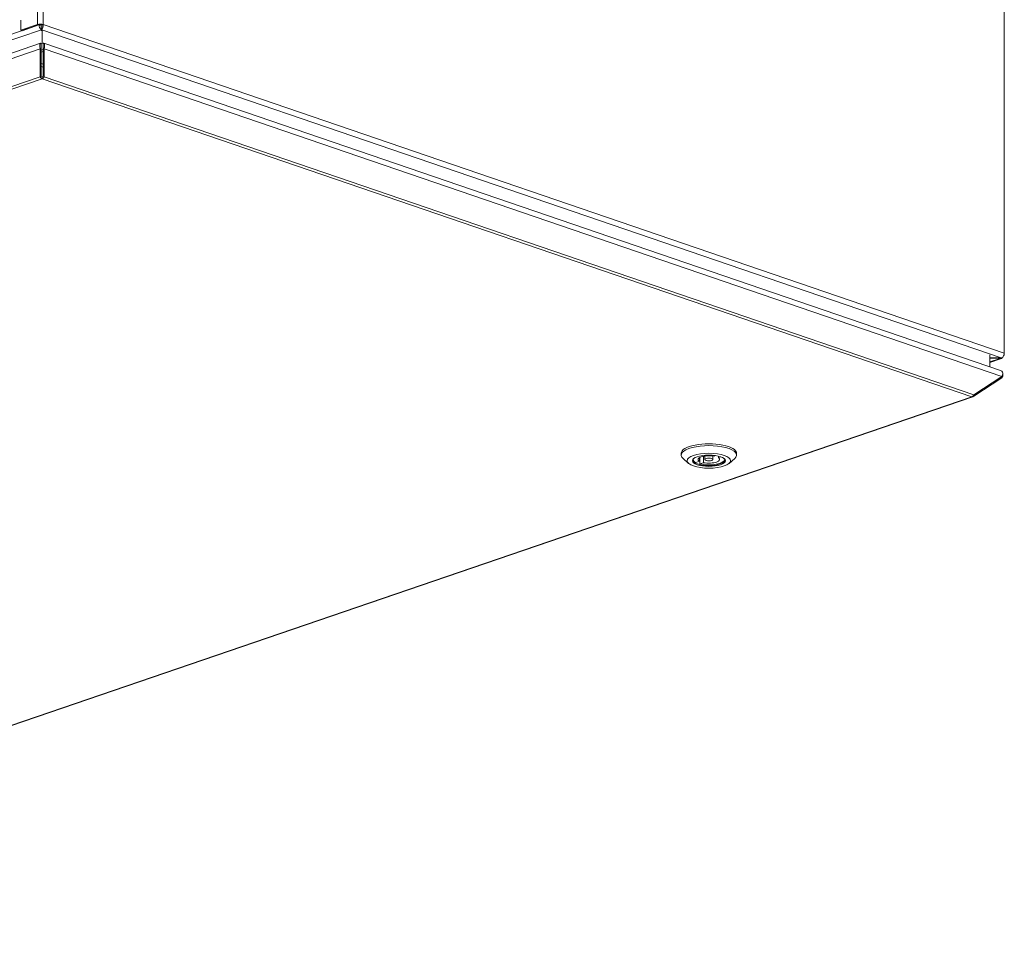
# Model space of a CAD drawing. Units: millimetres. Extents: x 298 to 4804, y 194 to 3343.
# Drawn here: x 4395 to 4793, y 252 to 628 of the extents above; entities that cross this region are included whole.
import ezdxf

# ---------------------------------------------------------------- set-up
doc = ezdxf.new("R2010")
doc.units = ezdxf.units.MM
doc.header["$LTSCALE"] = 12
for name, color, linetype, lineweight in [('CF Exhaust H', 7, 'Continuous', 5), ('CF Extract B', 7, 'Continuous', 5), ('CF Inlet DI', 7, 'Continuous', 5), ('CF Supply S', 7, 'Continuous', 5), ('CF water Surface', 7, 'Continuous', 5)]:
    doc.layers.add(name, color=color, linetype=linetype, lineweight=lineweight)

msp = doc.modelspace()

# ---------------------------------------------------------------- linework, layer by layer
at = {"layer": 'CF Exhaust H'}
for p, q in [((4401.88, 625.96), (4401.88, 855.25)), ((4401.88, 625.96), (4401.88, 855.25)), ((4404.15, 625.96), (4404.15, 855.25)), ((4404.15, 625.96), (4404.15, 855.25)), ((4792.77, 722.33), (4792.77, 493.04)), ((4792.77, 722.33), (4792.77, 493.04)), ((3737.2, 398.24), (4402.45, 625.77)), ((4395.09, 623.64), (4395.09, 627.69)), ((4395.09, 623.64), (4395.09, 627.69)), ((4401.88, 625.96), (4395.09, 623.64)), ((4401.88, 625.96), (4395.09, 623.64)), ((4395.66, 623.45), (4402.45, 625.77)), ((4395.66, 623.45), (4402.45, 625.77)), ((4402.45, 625.77), (4401.88, 625.96)), ((4402.45, 625.77), (4401.88, 625.96)), ((4402.45, 625.77), (4403.01, 625.57)), ((4403.01, 625.57), (4403.01, 625.85)), ((4403.58, 625.02), (4403.01, 624.82)), ((4403.58, 625.77), (4404.15, 625.96)), ((4403.58, 625.77), (4404.15, 625.96)), ((4403.66, 625.74), (4403.58, 625.77)), ((4403.66, 625.74), (4403.58, 625.77)), ((4403.58, 625.02), (4403.58, 625.77)), ((4403.83, 624.93), (4403.58, 625.02)), ((4403.66, 625.74), (4404.23, 625.93)), ((4403.66, 625.74), (4404.23, 625.93)), ((4404.15, 625.96), (4404.23, 625.93)), ((4404.15, 625.96), (4404.23, 625.93)), ((4404.23, 625.93), (4792.77, 493.04)), ((4404.23, 625.93), (4792.77, 493.04)), ((4403.5, 623.85), (3738.41, 396.38)), ((4395.66, 623.45), (4395.09, 623.64)), ((4395.66, 623.45), (4395.09, 623.64)), ((4403.5, 624.66), (4403.42, 623.95)), ((4403.5, 624.6), (4403.5, 623.85)), ((4403.5, 623.85), (4403.5, 623.39)), ((4403.66, 624.6), (4403.66, 623.85)), ((4403.66, 624.6), (4403.66, 623.85)), ((4791.56, 491.18), (4403.66, 623.85)), ((4403.66, 623.44), (4403.66, 623.85)), ((4791.56, 491.18), (4403.66, 623.85)), ((4403.66, 623.44), (4403.66, 623.85)), ((4403.78, 618.45), (4403.78, 623.49)), ((4403.13, 618.41), (3739.1, 391.3)), ((4403.78, 618.45), (4403.38, 618.31)), ((4403.38, 615.56), (4403.38, 618.31)), ((4403.38, 617.56), (4403.38, 618.31)), ((4403.38, 617.56), (4403.38, 617.56)), ((4404.18, 618.31), (4403.78, 618.45)), ((4404.18, 617.65), (4404.18, 618.31)), ((4791.29, 486.07), (4404.44, 618.41)), ((4402.98, 616.16), (3738.67, 388.95)), ((4403.38, 616.55), (4402.98, 616.16)), ((4402.98, 616.16), (4402.98, 604.77)), ((4403.38, 605.16), (4403.38, 616.55)), ((4404.18, 615.83), (4403.38, 615.56)), ((4404.18, 615.08), (4403.38, 614.81)), ((4404.58, 616.16), (4404.18, 616.55)), ((4404.18, 605.16), (4404.18, 616.55)), ((4791.71, 483.72), (4404.58, 616.16)), ((4404.58, 604.77), (4404.58, 616.16)), ((4404.18, 609.85), (4403.38, 610.13)), ((4403.38, 605.16), (4402.98, 604.77)), ((4404.18, 608.72), (4403.38, 608.99)), ((4404.18, 605.16), (4404.58, 604.77)), ((3749.99, 381.43), (4402.98, 604.77)), ((4403.78, 604.05), (3750.79, 380.72)), ((4403.78, 604.81), (4403.78, 604.05)), ((4779.59, 475.49), (4403.78, 604.05)), ((4404.58, 604.77), (4780.39, 476.2)), ((4786.95, 492.44), (4786.95, 487.55)), ((4791.56, 491.18), (4786.95, 491.18)), ((4791.56, 491.18), (4786.95, 491.18)), ((4786.95, 491.13), (4791.56, 491.13)), ((4786.95, 489.55), (4791.07, 490.96)), ((4791.59, 490.95), (4786.95, 489.36)), ((4786.95, 487.55), (4786.95, 489.73)), ((4791.07, 490.96), (4791.56, 491.13)), ((4791.56, 491.18), (4791.56, 491.13)), ((4791.71, 483.72), (4780.39, 476.2)), ((4780.39, 475.65), (4791.71, 483.17)), ((4791.71, 483.17), (4791.47, 483.56)), ((4126.6, 252.15), (4779.59, 475.49)), ((4127.12, 252.14), (4780.11, 475.48)), ((4780.22, 475.95), (4780.39, 475.65)), ((4662.13, 451.88), (4662.13, 452.63)), ((4665.13, 448.53), (4662.9, 450.48)), ((4669.49, 449.41), (4669.49, 450.88)), ((4669.73, 448.34), (4669.73, 451.02)), ((4671.18, 448.83), (4671.18, 451.46)), ((4671.73, 450.15), (4671.73, 451.55)), ((4674.93, 450.15), (4674.93, 451.55)), ((4675.47, 451.46), (4676.15, 451.69)), ((4677.17, 450.88), (4677.17, 451.49)), ((4678.13, 451.21), (4677.17, 450.88)), ((4681.53, 448.53), (4683.76, 450.48)), ((4684.53, 451.88), (4684.53, 452.63)), ((4668.04, 448.92), (4669.49, 449.41)), ((4671.18, 448.83), (4669.73, 448.34))]:
    msp.add_line(p, q, dxfattribs=at)
for centre, major_axis, ratio, start_param, end_param in [((4403.01, 625.57), (-1.6, 0), 0.34202, 3.926991, 5.497787), ((4403.01, 625.57), (-1.6, 0), 0.34202, 3.926991, 5.497787), ((4403.01, 625.57), (0.8, 0), 0.34202, 0.785398, 2.356194), ((4403.01, 625.57), (0.8, 0), 0.34202, 0.785398, 2.356194), ((4403.58, 625.38), (0.52, -1.51), 0.664463, 4.237026, 5.665925), ((4403.38, 616.81), (0, -0.846), 0.00002, 2.665917, 5.022288), ((4404.18, 616.81), (0, -0.846), 0.00002, 2.665917, 3.14128), ((4404.18, 616.81), (0, -0.846), 0.00002, 3.141346, 5.022288), ((4403.78, 605.56), (-0.259, 0.757), 0.664463, 1.880765, 2.666163), ((4403.78, 605.56), (0.259, 0.757), 0.66444, 3.617008, 4.402406), ((4403.78, 605.56), (0.52, -1.51), 0.664463, 5.022358, 5.807756), ((4403.78, 605.56), (0.52, 1.51), 0.66444, 3.617008, 4.402406), ((4791.07, 492.46), (0.52, -1.51), 0.664463, 5.807822, 6.890335), ((4791.64, 492.66), (-0.52, -1.51), 0.664463, 0.61726, 2.04616), ((4791.64, 492.66), (-0.52, -1.51), 0.664463, 0.61726, 2.04616), ((4779.59, 476.99), (-0.52, -1.51), 0.66444, 0.475415, 1.260814), ((4779.59, 476.99), (0.52, -1.51), 0.664463, 5.807756, 6.593154), ((4673.33, 451.88), (-11.2, 0), 0.342064, 2.769009, 6.655769), ((4673.33, 452.63), (11.2, 0), 0.342064, 0, 3.141593), ((4673.33, 449.85), (-6.44, 0), 0.342064, 5.957859, 9.750105), ((4673.33, 450.15), (-6.4, 0), 0.342064, 0.023034, 0.596799), ((4673.33, 450.15), (-4.4, 0), 0.342064, 4.203234, 6.792374), ((4673.33, 450.15), (6.4, 0), 0.342064, 4.115624, 6.260151), ((4673.33, 450.15), (4.4, 0), 0.342064, 4.203234, 6.792374)]:
    msp.add_ellipse(centre, major_axis=major_axis, ratio=ratio, start_param=start_param, end_param=end_param, dxfattribs=at)
for centre, major_axis in [((4673.33, 449.62), (-8.8, 0)), ((4673.33, 449.62), (6.68, 0)), ((4673.33, 450.15), (1.6, 0))]:
    msp.add_ellipse(centre, major_axis=major_axis, ratio=0.342064, dxfattribs=at)
for points, knots in [([(4403.66, 623.85), (4403.87, 624.07), (4404.08, 624.62), (4404.17, 625.22), (4404.21, 625.46), (4404.23, 625.71), (4404.23, 625.93)], [1.570796, 1.570796, 1.570796, 1.570796, 2.690008, 2.690008, 2.690008, 3.141593, 3.141593, 3.141593, 3.141593]), ([(4403.66, 623.85), (4403.87, 624.07), (4404.08, 624.62), (4404.17, 625.22), (4404.21, 625.46), (4404.23, 625.71), (4404.23, 625.93)], [1.570796, 1.570796, 1.570796, 1.570796, 2.690008, 2.690008, 2.690008, 3.141593, 3.141593, 3.141593, 3.141593]), ([(4403.38, 618.31), (4403.17, 618.53), (4402.97, 618.4), (4402.88, 617.99), (4402.79, 617.59), (4402.81, 616.94), (4402.93, 616.37), (4402.95, 616.3), (4402.97, 616.22), (4402.98, 616.16)], [-1.570796, -1.570796, -1.570796, -1.570796, -0.453162, -0.453162, -0.453162, 0.645641, 0.645641, 0.645641, 0.785398, 0.785398, 0.785398, 0.785398]), ([(4403.37, 617.69), (4403.37, 617.69), (4403.38, 617.68), (4403.38, 617.66), (4403.38, 617.66), (4403.38, 617.65)], [0.04566897, 0.04566897, 0.04566897, 0.04566897, 0.06463969, 0.06463969, 0.06862429, 0.06862429, 0.06862429, 0.06862429]), ([(4404.58, 616.16), (4404.73, 616.7), (4404.79, 617.37), (4404.72, 617.82), (4404.66, 618.29), (4404.47, 618.51), (4404.26, 618.38), (4404.24, 618.36), (4404.21, 618.34), (4404.18, 618.31)], [-0.785398, -0.785398, -0.785398, -0.785398, 0.312687, 0.312687, 0.312687, 1.430486, 1.430486, 1.430486, 1.570796, 1.570796, 1.570796, 1.570796]), ([(4404.18, 617.65), (4404.19, 617.67), (4404.19, 617.68), (4404.19, 617.69), (4404.19, 617.69), (4404.19, 617.69)], [0, 0, 0, 0, 0.02077491, 0.02077491, 0.02296095, 0.02296095, 0.02296095, 0.02296095]), ([(4791.28, 486.06), (4791.6, 485.95), (4791.87, 485.75), (4792.03, 485.48), (4792.31, 485.01), (4792.24, 484.38), (4791.86, 483.89), (4791.82, 483.83), (4791.76, 483.77), (4791.71, 483.72)], [-1.095381, -1.095381, -1.095381, -1.095381, -0.453162, -0.453162, -0.453162, 0.645641, 0.645641, 0.645641, 0.785398, 0.785398, 0.785398, 0.785398])]:
    msp.add_open_spline(points, degree=3, knots=knots, dxfattribs=at)
for points in [[(4403.42, 623.95), (4403.45, 623.91), (4403.47, 623.88), (4403.5, 623.85)], [(4791.8, 491.22), (4791.72, 491.2), (4791.64, 491.19), (4791.56, 491.18)], [(4791.8, 491.22), (4791.72, 491.2), (4791.64, 491.19), (4791.56, 491.18)], [(4791.71, 483.17), (4792.11, 483.48), (4792.28, 484), (4792.16, 484.51)]]:
    msp.add_open_spline(points, degree=3, dxfattribs=at)
at = {"layer": 'CF Extract B'}
for p, q in [((4401.88, 625.96), (4401.88, 855.25)), ((4401.88, 625.96), (4401.88, 855.25)), ((4404.15, 625.96), (4404.15, 855.25)), ((4404.15, 625.96), (4404.15, 855.25)), ((4792.77, 722.33), (4792.77, 493.04)), ((4792.77, 722.33), (4792.77, 493.04)), ((3737.2, 398.24), (4402.45, 625.77)), ((4395.09, 623.64), (4395.09, 627.69)), ((4395.09, 623.64), (4395.09, 627.69)), ((4401.88, 625.96), (4395.09, 623.64)), ((4401.88, 625.96), (4395.09, 623.64)), ((4395.66, 623.45), (4402.45, 625.77)), ((4395.66, 623.45), (4402.45, 625.77)), ((4402.45, 625.77), (4401.88, 625.96)), ((4402.45, 625.77), (4401.88, 625.96)), ((4402.45, 625.77), (4403.01, 625.57)), ((4403.01, 625.57), (4403.01, 625.85)), ((4403.58, 625.02), (4403.01, 624.82)), ((4403.58, 625.77), (4404.15, 625.96)), ((4403.58, 625.77), (4404.15, 625.96)), ((4403.66, 625.74), (4403.58, 625.77)), ((4403.66, 625.74), (4403.58, 625.77)), ((4403.58, 625.02), (4403.58, 625.77)), ((4403.83, 624.93), (4403.58, 625.02)), ((4403.66, 625.74), (4404.23, 625.93)), ((4403.66, 625.74), (4404.23, 625.93)), ((4404.15, 625.96), (4404.23, 625.93)), ((4404.15, 625.96), (4404.23, 625.93)), ((4404.23, 625.93), (4792.77, 493.04)), ((4404.23, 625.93), (4792.77, 493.04)), ((4403.5, 623.85), (3738.41, 396.38)), ((4395.66, 623.45), (4395.09, 623.64)), ((4395.66, 623.45), (4395.09, 623.64)), ((4403.5, 624.66), (4403.42, 623.95)), ((4403.5, 624.6), (4403.5, 623.85)), ((4403.5, 623.85), (4403.5, 623.39)), ((4403.66, 624.6), (4403.66, 623.85)), ((4403.66, 624.6), (4403.66, 623.85)), ((4791.56, 491.18), (4403.66, 623.85)), ((4403.66, 623.44), (4403.66, 623.85)), ((4791.56, 491.18), (4403.66, 623.85)), ((4403.66, 623.44), (4403.66, 623.85)), ((4403.78, 618.45), (4403.78, 623.49)), ((4403.13, 618.41), (3739.1, 391.3)), ((4403.78, 618.45), (4403.38, 618.31)), ((4403.38, 615.56), (4403.38, 618.31)), ((4403.38, 617.56), (4403.38, 618.31)), ((4403.38, 617.56), (4403.38, 617.56)), ((4404.18, 618.31), (4403.78, 618.45)), ((4404.18, 617.65), (4404.18, 618.31)), ((4791.29, 486.07), (4404.44, 618.41)), ((4402.98, 616.16), (3738.67, 388.95)), ((4403.38, 616.55), (4402.98, 616.16)), ((4402.98, 616.16), (4402.98, 604.77)), ((4403.38, 605.16), (4403.38, 616.55)), ((4404.18, 615.83), (4403.38, 615.56)), ((4404.18, 615.08), (4403.38, 614.81)), ((4404.58, 616.16), (4404.18, 616.55)), ((4404.18, 605.16), (4404.18, 616.55)), ((4791.71, 483.72), (4404.58, 616.16)), ((4404.58, 604.77), (4404.58, 616.16)), ((4404.18, 609.85), (4403.38, 610.13)), ((4403.38, 605.16), (4402.98, 604.77)), ((4404.18, 608.72), (4403.38, 608.99)), ((4404.18, 605.16), (4404.58, 604.77)), ((3749.99, 381.43), (4402.98, 604.77)), ((4403.78, 604.05), (3750.79, 380.72)), ((4403.78, 604.81), (4403.78, 604.05)), ((4779.59, 475.49), (4403.78, 604.05)), ((4404.58, 604.77), (4780.39, 476.2)), ((4786.95, 492.44), (4786.95, 487.55)), ((4791.56, 491.18), (4786.95, 491.18)), ((4791.56, 491.18), (4786.95, 491.18)), ((4786.95, 491.13), (4791.56, 491.13)), ((4786.95, 489.55), (4791.07, 490.96)), ((4791.59, 490.95), (4786.95, 489.36)), ((4786.95, 487.55), (4786.95, 489.73)), ((4791.07, 490.96), (4791.56, 491.13)), ((4791.56, 491.18), (4791.56, 491.13)), ((4791.71, 483.72), (4780.39, 476.2)), ((4780.39, 475.65), (4791.71, 483.17)), ((4791.71, 483.17), (4791.47, 483.56)), ((4126.6, 252.15), (4779.59, 475.49)), ((4127.12, 252.14), (4780.11, 475.48)), ((4780.22, 475.95), (4780.39, 475.65)), ((4662.13, 451.88), (4662.13, 452.63)), ((4665.13, 448.53), (4662.9, 450.48)), ((4669.49, 449.41), (4669.49, 450.88)), ((4669.73, 448.34), (4669.73, 451.02)), ((4671.18, 448.83), (4671.18, 451.46)), ((4671.73, 450.15), (4671.73, 451.55)), ((4674.93, 450.15), (4674.93, 451.55)), ((4675.47, 451.46), (4676.15, 451.69)), ((4677.17, 450.88), (4677.17, 451.49)), ((4678.13, 451.21), (4677.17, 450.88)), ((4681.53, 448.53), (4683.76, 450.48)), ((4684.53, 451.88), (4684.53, 452.63)), ((4668.04, 448.92), (4669.49, 449.41)), ((4671.18, 448.83), (4669.73, 448.34))]:
    msp.add_line(p, q, dxfattribs=at)
for centre, major_axis, ratio, start_param, end_param in [((4403.01, 625.57), (-1.6, 0), 0.34202, 3.926991, 5.497787), ((4403.01, 625.57), (-1.6, 0), 0.34202, 3.926991, 5.497787), ((4403.01, 625.57), (0.8, 0), 0.34202, 0.785398, 2.356194), ((4403.01, 625.57), (0.8, 0), 0.34202, 0.785398, 2.356194), ((4403.58, 625.38), (0.52, -1.51), 0.664463, 4.237026, 5.665925), ((4403.38, 616.81), (0, -0.846), 0.00002, 2.665917, 5.022288), ((4404.18, 616.81), (0, -0.846), 0.00002, 2.665917, 3.141279), ((4404.18, 616.81), (0, -0.846), 0.00002, 3.141345, 5.022288), ((4403.78, 605.56), (-0.259, 0.757), 0.664463, 1.880765, 2.666163), ((4403.78, 605.56), (0.259, 0.757), 0.66444, 3.617008, 4.402406), ((4403.78, 605.56), (0.52, -1.51), 0.664463, 5.022358, 5.807756), ((4403.78, 605.56), (0.52, 1.51), 0.66444, 3.617008, 4.402406), ((4791.07, 492.46), (0.52, -1.51), 0.664463, 5.807822, 6.890335), ((4791.64, 492.66), (-0.52, -1.51), 0.664463, 0.61726, 2.04616), ((4791.64, 492.66), (-0.52, -1.51), 0.664463, 0.61726, 2.04616), ((4779.59, 476.99), (-0.52, -1.51), 0.66444, 0.475415, 1.260814), ((4779.59, 476.99), (0.52, -1.51), 0.664463, 5.807756, 6.593154), ((4673.33, 451.88), (-11.2, 0), 0.342064, 2.769009, 6.655769), ((4673.33, 452.63), (11.2, 0), 0.342064, 0, 3.141593), ((4673.33, 449.85), (-6.44, 0), 0.342064, 5.957859, 9.750105), ((4673.33, 450.15), (-6.4, 0), 0.342064, 0.023034, 0.596799), ((4673.33, 450.15), (-4.4, 0), 0.342064, 4.203234, 6.792374), ((4673.33, 450.15), (6.4, 0), 0.342064, 4.115624, 6.260151), ((4673.33, 450.15), (4.4, 0), 0.342064, 4.203234, 6.792374)]:
    msp.add_ellipse(centre, major_axis=major_axis, ratio=ratio, start_param=start_param, end_param=end_param, dxfattribs=at)
for centre, major_axis in [((4673.33, 449.62), (-8.8, 0)), ((4673.33, 449.62), (6.68, 0)), ((4673.33, 450.15), (1.6, 0))]:
    msp.add_ellipse(centre, major_axis=major_axis, ratio=0.342064, dxfattribs=at)
for points, knots in [([(4403.66, 623.85), (4403.87, 624.07), (4404.08, 624.62), (4404.17, 625.22), (4404.21, 625.46), (4404.23, 625.71), (4404.23, 625.93)], [1.570796, 1.570796, 1.570796, 1.570796, 2.690008, 2.690008, 2.690008, 3.141593, 3.141593, 3.141593, 3.141593]), ([(4403.66, 623.85), (4403.87, 624.07), (4404.08, 624.62), (4404.17, 625.22), (4404.21, 625.46), (4404.23, 625.71), (4404.23, 625.93)], [1.570796, 1.570796, 1.570796, 1.570796, 2.690008, 2.690008, 2.690008, 3.141593, 3.141593, 3.141593, 3.141593]), ([(4403.38, 618.31), (4403.17, 618.53), (4402.97, 618.4), (4402.88, 617.99), (4402.79, 617.59), (4402.81, 616.94), (4402.93, 616.37), (4402.95, 616.3), (4402.97, 616.22), (4402.98, 616.16)], [-1.570796, -1.570796, -1.570796, -1.570796, -0.453162, -0.453162, -0.453162, 0.645641, 0.645641, 0.645641, 0.785398, 0.785398, 0.785398, 0.785398]), ([(4403.37, 617.69), (4403.37, 617.69), (4403.38, 617.68), (4403.38, 617.66), (4403.38, 617.66), (4403.38, 617.65)], [0.04566897, 0.04566897, 0.04566897, 0.04566897, 0.06463969, 0.06463969, 0.06862429, 0.06862429, 0.06862429, 0.06862429]), ([(4404.58, 616.16), (4404.73, 616.7), (4404.79, 617.37), (4404.72, 617.82), (4404.66, 618.29), (4404.47, 618.51), (4404.26, 618.38), (4404.24, 618.36), (4404.21, 618.34), (4404.18, 618.31)], [-0.785398, -0.785398, -0.785398, -0.785398, 0.312687, 0.312687, 0.312687, 1.430486, 1.430486, 1.430486, 1.570796, 1.570796, 1.570796, 1.570796]), ([(4404.18, 617.65), (4404.19, 617.67), (4404.19, 617.68), (4404.19, 617.69), (4404.19, 617.69), (4404.19, 617.69)], [0, 0, 0, 0, 0.02077491, 0.02077491, 0.02296095, 0.02296095, 0.02296095, 0.02296095]), ([(4791.28, 486.06), (4791.6, 485.95), (4791.87, 485.75), (4792.03, 485.48), (4792.31, 485.01), (4792.24, 484.38), (4791.86, 483.89), (4791.82, 483.83), (4791.76, 483.77), (4791.71, 483.72)], [-1.095381, -1.095381, -1.095381, -1.095381, -0.453162, -0.453162, -0.453162, 0.645641, 0.645641, 0.645641, 0.785398, 0.785398, 0.785398, 0.785398])]:
    msp.add_open_spline(points, degree=3, knots=knots, dxfattribs=at)
for points in [[(4403.42, 623.95), (4403.45, 623.91), (4403.47, 623.88), (4403.5, 623.85)], [(4791.8, 491.22), (4791.72, 491.2), (4791.64, 491.19), (4791.56, 491.18)], [(4791.8, 491.22), (4791.72, 491.2), (4791.64, 491.19), (4791.56, 491.18)], [(4791.71, 483.17), (4792.11, 483.48), (4792.28, 484), (4792.16, 484.51)]]:
    msp.add_open_spline(points, degree=3, dxfattribs=at)
at = {"layer": 'CF Inlet DI'}
for p, q in [((4401.88, 625.96), (4401.88, 855.25)), ((4401.88, 625.96), (4401.88, 855.25)), ((4404.15, 625.96), (4404.15, 855.25)), ((4404.15, 625.96), (4404.15, 855.25)), ((4792.77, 722.33), (4792.77, 493.04)), ((4792.77, 722.33), (4792.77, 493.04)), ((3737.2, 398.24), (4402.45, 625.77)), ((4395.09, 623.64), (4395.09, 627.69)), ((4395.09, 623.64), (4395.09, 627.69)), ((4401.88, 625.96), (4395.09, 623.64)), ((4401.88, 625.96), (4395.09, 623.64)), ((4395.66, 623.45), (4402.45, 625.77)), ((4395.66, 623.45), (4402.45, 625.77)), ((4402.45, 625.77), (4401.88, 625.96)), ((4402.45, 625.77), (4401.88, 625.96)), ((4402.45, 625.77), (4403.01, 625.57)), ((4403.01, 625.57), (4403.01, 625.85)), ((4403.58, 625.77), (4404.15, 625.96)), ((4403.58, 625.77), (4404.15, 625.96)), ((4403.66, 625.74), (4403.58, 625.77)), ((4403.66, 625.74), (4403.58, 625.77)), ((4403.66, 625.74), (4404.23, 625.93)), ((4403.66, 625.74), (4404.23, 625.93)), ((4404.15, 625.96), (4404.23, 625.93)), ((4404.15, 625.96), (4404.23, 625.93)), ((4404.23, 625.93), (4792.77, 493.04)), ((4404.23, 625.93), (4792.77, 493.04)), ((4403.5, 623.85), (3738.41, 396.38)), ((4395.66, 623.45), (4395.09, 623.64)), ((4395.66, 623.45), (4395.09, 623.64)), ((4403.5, 624.66), (4403.42, 623.95)), ((4403.5, 624.6), (4403.5, 623.85)), ((4403.5, 623.85), (4403.5, 623.39)), ((4403.66, 624.6), (4403.66, 623.85)), ((4403.66, 624.6), (4403.66, 623.85)), ((4791.56, 491.18), (4403.66, 623.85)), ((4403.66, 623.44), (4403.66, 623.85)), ((4791.56, 491.18), (4403.66, 623.85)), ((4403.66, 623.44), (4403.66, 623.85)), ((4403.78, 618.45), (4403.78, 623.49)), ((4403.13, 618.41), (3739.1, 391.3)), ((4403.78, 618.45), (4403.38, 618.31)), ((4403.38, 615.56), (4403.38, 618.31)), ((4403.38, 617.56), (4403.38, 618.31)), ((4403.38, 617.56), (4403.38, 617.56)), ((4404.18, 618.31), (4403.78, 618.45)), ((4404.18, 617.65), (4404.18, 618.31)), ((4791.29, 486.07), (4404.44, 618.41)), ((4402.98, 616.16), (3738.67, 388.95)), ((4403.38, 616.55), (4402.98, 616.16)), ((4402.98, 616.16), (4402.98, 604.77)), ((4403.38, 605.16), (4403.38, 616.55)), ((4404.18, 615.83), (4403.38, 615.56)), ((4404.18, 615.08), (4403.38, 614.81)), ((4404.58, 616.16), (4404.18, 616.55)), ((4404.18, 605.16), (4404.18, 616.55)), ((4791.71, 483.72), (4404.58, 616.16)), ((4404.58, 604.77), (4404.58, 616.16)), ((4404.18, 609.85), (4403.38, 610.13)), ((4403.38, 605.16), (4402.98, 604.77)), ((4404.18, 608.72), (4403.38, 608.99)), ((4404.18, 605.16), (4404.58, 604.77)), ((3749.99, 381.43), (4402.98, 604.77)), ((4403.78, 604.05), (3750.79, 380.72)), ((4403.78, 604.81), (4403.78, 604.05)), ((4779.59, 475.49), (4403.78, 604.05)), ((4404.58, 604.77), (4780.39, 476.2)), ((4786.95, 492.44), (4786.95, 487.55)), ((4791.56, 491.18), (4786.95, 491.18)), ((4791.56, 491.18), (4786.95, 491.18)), ((4786.95, 491.13), (4791.56, 491.13)), ((4786.95, 489.55), (4791.07, 490.96)), ((4791.59, 490.95), (4786.95, 489.36)), ((4786.95, 487.55), (4786.95, 489.73)), ((4791.07, 490.96), (4791.56, 491.13)), ((4791.56, 491.18), (4791.56, 491.13)), ((4791.71, 483.72), (4780.39, 476.2)), ((4780.39, 475.65), (4791.71, 483.17)), ((4791.71, 483.17), (4791.47, 483.56)), ((4126.6, 252.15), (4779.59, 475.49)), ((4127.12, 252.14), (4780.11, 475.48)), ((4780.22, 475.95), (4780.39, 475.65)), ((4662.13, 451.88), (4662.13, 452.63)), ((4665.13, 448.53), (4662.9, 450.48)), ((4669.49, 449.41), (4669.49, 450.88)), ((4669.73, 448.34), (4669.73, 451.02)), ((4671.18, 448.83), (4671.18, 451.46)), ((4671.73, 450.15), (4671.73, 451.55)), ((4674.93, 450.15), (4674.93, 451.55)), ((4675.47, 451.46), (4676.15, 451.69)), ((4677.17, 450.88), (4677.17, 451.49)), ((4678.13, 451.21), (4677.17, 450.88)), ((4681.53, 448.53), (4683.76, 450.48)), ((4684.53, 451.88), (4684.53, 452.63)), ((4668.04, 448.92), (4669.49, 449.41)), ((4671.18, 448.83), (4669.73, 448.34))]:
    msp.add_line(p, q, dxfattribs=at)
for centre, major_axis, ratio, start_param, end_param in [((4403.01, 625.57), (-1.6, 0), 0.34202, 3.926991, 5.497787), ((4403.01, 625.57), (-1.6, 0), 0.34202, 3.926991, 5.497787), ((4403.01, 625.57), (0.8, 0), 0.34202, 0.785398, 2.356194), ((4403.01, 625.57), (0.8, 0), 0.34202, 0.785398, 2.356194), ((4403.58, 625.38), (0.52, -1.51), 0.664463, 4.237026, 5.665925), ((4403.38, 616.81), (0, -0.846), 0.00002, 2.665917, 5.022288), ((4404.18, 616.81), (0, -0.846), 0.00002, 2.665917, 3.14128), ((4404.18, 616.81), (0, -0.846), 0.00002, 3.141346, 5.022288), ((4403.78, 605.56), (-0.259, 0.757), 0.664463, 1.880765, 2.666163), ((4403.78, 605.56), (0.259, 0.757), 0.66444, 3.617008, 4.402406), ((4403.78, 605.56), (0.52, -1.51), 0.664463, 5.022358, 5.807756), ((4403.78, 605.56), (0.52, 1.51), 0.66444, 3.617008, 4.402406), ((4791.07, 492.46), (0.52, -1.51), 0.664463, 5.807822, 6.890335), ((4791.64, 492.66), (-0.52, -1.51), 0.664463, 0.61726, 2.04616), ((4791.64, 492.66), (-0.52, -1.51), 0.664463, 0.61726, 2.04616), ((4779.59, 476.99), (-0.52, -1.51), 0.66444, 0.475415, 1.260814), ((4779.59, 476.99), (0.52, -1.51), 0.664463, 5.807756, 6.593154), ((4673.33, 451.88), (-11.2, 0), 0.342064, 2.769009, 6.655769), ((4673.33, 452.63), (11.2, 0), 0.342064, 0, 3.141593), ((4673.33, 449.85), (-6.44, 0), 0.342064, 5.957859, 9.750105), ((4673.33, 450.15), (-6.4, 0), 0.342064, 0.023034, 0.596799), ((4673.33, 450.15), (-4.4, 0), 0.342064, 4.203234, 6.792374), ((4673.33, 450.15), (6.4, 0), 0.342064, 4.115624, 6.260151), ((4673.33, 450.15), (4.4, 0), 0.342064, 4.203234, 6.792374)]:
    msp.add_ellipse(centre, major_axis=major_axis, ratio=ratio, start_param=start_param, end_param=end_param, dxfattribs=at)
for centre, major_axis in [((4673.33, 449.62), (-8.8, 0)), ((4673.33, 449.62), (6.68, 0)), ((4673.33, 450.15), (1.6, 0))]:
    msp.add_ellipse(centre, major_axis=major_axis, ratio=0.342064, dxfattribs=at)
for points, knots in [([(4403.66, 623.85), (4403.87, 624.07), (4404.08, 624.62), (4404.17, 625.22), (4404.21, 625.46), (4404.23, 625.71), (4404.23, 625.93)], [1.570796, 1.570796, 1.570796, 1.570796, 2.690008, 2.690008, 2.690008, 3.141593, 3.141593, 3.141593, 3.141593]), ([(4403.66, 623.85), (4403.87, 624.07), (4404.08, 624.62), (4404.17, 625.22), (4404.21, 625.46), (4404.23, 625.71), (4404.23, 625.93)], [1.570796, 1.570796, 1.570796, 1.570796, 2.690008, 2.690008, 2.690008, 3.141593, 3.141593, 3.141593, 3.141593]), ([(4403.38, 618.31), (4403.17, 618.53), (4402.97, 618.4), (4402.88, 617.99), (4402.79, 617.59), (4402.81, 616.94), (4402.93, 616.37), (4402.95, 616.3), (4402.97, 616.22), (4402.98, 616.16)], [-1.570796, -1.570796, -1.570796, -1.570796, -0.453162, -0.453162, -0.453162, 0.645641, 0.645641, 0.645641, 0.785398, 0.785398, 0.785398, 0.785398]), ([(4403.37, 617.69), (4403.37, 617.69), (4403.38, 617.68), (4403.38, 617.66), (4403.38, 617.66), (4403.38, 617.65)], [0.04566897, 0.04566897, 0.04566897, 0.04566897, 0.06463969, 0.06463969, 0.06862429, 0.06862429, 0.06862429, 0.06862429]), ([(4404.58, 616.16), (4404.73, 616.7), (4404.79, 617.37), (4404.72, 617.82), (4404.66, 618.29), (4404.47, 618.51), (4404.26, 618.38), (4404.24, 618.36), (4404.21, 618.34), (4404.18, 618.31)], [-0.785398, -0.785398, -0.785398, -0.785398, 0.312687, 0.312687, 0.312687, 1.430486, 1.430486, 1.430486, 1.570796, 1.570796, 1.570796, 1.570796]), ([(4404.18, 617.65), (4404.19, 617.67), (4404.19, 617.68), (4404.19, 617.69), (4404.19, 617.69), (4404.19, 617.69)], [0, 0, 0, 0, 0.02077491, 0.02077491, 0.02296095, 0.02296095, 0.02296095, 0.02296095]), ([(4791.28, 486.06), (4791.6, 485.95), (4791.87, 485.75), (4792.03, 485.48), (4792.31, 485.01), (4792.24, 484.38), (4791.86, 483.89), (4791.82, 483.83), (4791.76, 483.77), (4791.71, 483.72)], [-1.095381, -1.095381, -1.095381, -1.095381, -0.453162, -0.453162, -0.453162, 0.645641, 0.645641, 0.645641, 0.785398, 0.785398, 0.785398, 0.785398])]:
    msp.add_open_spline(points, degree=3, knots=knots, dxfattribs=at)
for points in [[(4403.42, 623.95), (4403.45, 623.91), (4403.47, 623.88), (4403.5, 623.85)], [(4791.8, 491.22), (4791.72, 491.2), (4791.64, 491.19), (4791.56, 491.18)], [(4791.8, 491.22), (4791.72, 491.2), (4791.64, 491.19), (4791.56, 491.18)], [(4791.71, 483.17), (4792.11, 483.48), (4792.28, 484), (4792.16, 484.51)]]:
    msp.add_open_spline(points, degree=3, dxfattribs=at)
at = {"layer": 'CF Supply S'}
for p, q in [((4401.88, 625.96), (4401.88, 855.25)), ((4401.88, 625.96), (4401.88, 855.25)), ((4404.15, 625.96), (4404.15, 855.25)), ((4404.15, 625.96), (4404.15, 855.25)), ((4792.77, 722.33), (4792.77, 493.04)), ((4792.77, 722.33), (4792.77, 493.04)), ((3737.2, 398.24), (4402.45, 625.77)), ((4395.09, 623.64), (4395.09, 627.69)), ((4395.09, 623.64), (4395.09, 627.69)), ((4401.88, 625.96), (4395.09, 623.64)), ((4401.88, 625.96), (4395.09, 623.64)), ((4395.66, 623.45), (4402.45, 625.77)), ((4395.66, 623.45), (4402.45, 625.77)), ((4402.45, 625.77), (4401.88, 625.96)), ((4402.45, 625.77), (4401.88, 625.96)), ((4402.45, 625.77), (4403.01, 625.57)), ((4403.01, 625.57), (4403.01, 625.85)), ((4403.58, 625.02), (4403.01, 624.82)), ((4403.58, 625.77), (4404.15, 625.96)), ((4403.58, 625.77), (4404.15, 625.96)), ((4403.66, 625.74), (4403.58, 625.77)), ((4403.66, 625.74), (4403.58, 625.77)), ((4403.58, 625.02), (4403.58, 625.77)), ((4403.83, 624.93), (4403.58, 625.02)), ((4403.66, 625.74), (4404.23, 625.93)), ((4403.66, 625.74), (4404.23, 625.93)), ((4404.15, 625.96), (4404.23, 625.93)), ((4404.15, 625.96), (4404.23, 625.93)), ((4404.23, 625.93), (4792.77, 493.04)), ((4404.23, 625.93), (4792.77, 493.04)), ((4403.5, 623.85), (3738.41, 396.38)), ((4395.66, 623.45), (4395.09, 623.64)), ((4395.66, 623.45), (4395.09, 623.64)), ((4403.5, 624.66), (4403.42, 623.95)), ((4403.5, 624.6), (4403.5, 623.85)), ((4403.5, 623.85), (4403.5, 623.39)), ((4403.66, 624.6), (4403.66, 623.85)), ((4403.66, 624.6), (4403.66, 623.85)), ((4791.56, 491.18), (4403.66, 623.85)), ((4403.66, 623.44), (4403.66, 623.85)), ((4791.56, 491.18), (4403.66, 623.85)), ((4403.66, 623.44), (4403.66, 623.85)), ((4403.78, 618.45), (4403.78, 623.49)), ((4403.13, 618.41), (3739.1, 391.3)), ((4403.78, 618.45), (4403.38, 618.31)), ((4403.38, 615.56), (4403.38, 618.31)), ((4403.38, 617.56), (4403.38, 618.31)), ((4403.38, 617.56), (4403.38, 617.56)), ((4404.18, 618.31), (4403.78, 618.45)), ((4404.18, 617.65), (4404.18, 618.31)), ((4791.29, 486.07), (4404.44, 618.41)), ((4402.98, 616.16), (3738.67, 388.95)), ((4403.38, 616.55), (4402.98, 616.16)), ((4402.98, 616.16), (4402.98, 604.77)), ((4403.38, 605.16), (4403.38, 616.55)), ((4404.18, 615.83), (4403.38, 615.56)), ((4404.18, 615.08), (4403.38, 614.81)), ((4404.58, 616.16), (4404.18, 616.55)), ((4404.18, 605.16), (4404.18, 616.55)), ((4791.71, 483.72), (4404.58, 616.16)), ((4404.58, 604.77), (4404.58, 616.16)), ((4404.18, 609.85), (4403.38, 610.13)), ((4403.38, 605.16), (4402.98, 604.77)), ((4404.18, 608.72), (4403.38, 608.99)), ((4404.18, 605.16), (4404.58, 604.77)), ((3749.99, 381.43), (4402.98, 604.77)), ((4403.78, 604.05), (3750.79, 380.72)), ((4403.78, 604.81), (4403.78, 604.05)), ((4779.59, 475.49), (4403.78, 604.05)), ((4404.58, 604.77), (4780.39, 476.2)), ((4786.95, 492.44), (4786.95, 487.55)), ((4791.56, 491.18), (4786.95, 491.18)), ((4791.56, 491.18), (4786.95, 491.18)), ((4786.95, 491.13), (4791.56, 491.13)), ((4786.95, 489.55), (4791.07, 490.96)), ((4791.59, 490.95), (4786.95, 489.36)), ((4786.95, 487.55), (4786.95, 489.73)), ((4791.07, 490.96), (4791.56, 491.13)), ((4791.56, 491.18), (4791.56, 491.13)), ((4791.71, 483.72), (4780.39, 476.2)), ((4780.39, 475.65), (4791.71, 483.17)), ((4791.71, 483.17), (4791.47, 483.56)), ((4126.6, 252.15), (4779.59, 475.49)), ((4127.12, 252.14), (4780.11, 475.48)), ((4780.22, 475.95), (4780.39, 475.65)), ((4662.13, 451.88), (4662.13, 452.63)), ((4665.13, 448.53), (4662.9, 450.48)), ((4669.49, 449.41), (4669.49, 450.88)), ((4669.73, 448.34), (4669.73, 451.02)), ((4671.18, 448.83), (4671.18, 451.46)), ((4671.73, 450.15), (4671.73, 451.55)), ((4674.93, 450.15), (4674.93, 451.55)), ((4675.47, 451.46), (4676.15, 451.69)), ((4677.17, 450.88), (4677.17, 451.49)), ((4678.13, 451.21), (4677.17, 450.88)), ((4681.53, 448.53), (4683.76, 450.48)), ((4684.53, 451.88), (4684.53, 452.63)), ((4668.04, 448.92), (4669.49, 449.41)), ((4671.18, 448.83), (4669.73, 448.34))]:
    msp.add_line(p, q, dxfattribs=at)
for centre, major_axis, ratio, start_param, end_param in [((4403.01, 625.57), (-1.6, 0), 0.34202, 3.926991, 5.497787), ((4403.01, 625.57), (-1.6, 0), 0.34202, 3.926991, 5.497787), ((4403.01, 625.57), (0.8, 0), 0.34202, 0.785398, 2.356194), ((4403.01, 625.57), (0.8, 0), 0.34202, 0.785398, 2.356194), ((4403.58, 625.38), (0.52, -1.51), 0.664463, 4.237026, 5.665925), ((4403.38, 616.81), (0, -0.846), 0.00002, 2.665917, 5.022288), ((4404.18, 616.81), (0, -0.846), 0.00002, 2.665917, 3.141279), ((4404.18, 616.81), (0, -0.846), 0.00002, 3.141345, 5.022288), ((4403.78, 605.56), (-0.259, 0.757), 0.664463, 1.880765, 2.666163), ((4403.78, 605.56), (0.259, 0.757), 0.66444, 3.617008, 4.402406), ((4403.78, 605.56), (0.52, -1.51), 0.664463, 5.022358, 5.807756), ((4403.78, 605.56), (0.52, 1.51), 0.66444, 3.617008, 4.402406), ((4791.07, 492.46), (0.52, -1.51), 0.664463, 5.807822, 6.890335), ((4791.64, 492.66), (-0.52, -1.51), 0.664463, 0.61726, 2.04616), ((4791.64, 492.66), (-0.52, -1.51), 0.664463, 0.61726, 2.04616), ((4779.59, 476.99), (-0.52, -1.51), 0.66444, 0.475415, 1.260814), ((4779.59, 476.99), (0.52, -1.51), 0.664463, 5.807756, 6.593154), ((4673.33, 451.88), (-11.2, 0), 0.342064, 2.769009, 6.655769), ((4673.33, 452.63), (11.2, 0), 0.342064, 0, 3.141593), ((4673.33, 449.85), (-6.44, 0), 0.342064, 5.957859, 9.750105), ((4673.33, 450.15), (-6.4, 0), 0.342064, 0.023034, 0.596799), ((4673.33, 450.15), (-4.4, 0), 0.342064, 4.203234, 6.792374), ((4673.33, 450.15), (6.4, 0), 0.342064, 4.115624, 6.260151), ((4673.33, 450.15), (4.4, 0), 0.342064, 4.203234, 6.792374)]:
    msp.add_ellipse(centre, major_axis=major_axis, ratio=ratio, start_param=start_param, end_param=end_param, dxfattribs=at)
for centre, major_axis in [((4673.33, 449.62), (-8.8, 0)), ((4673.33, 449.62), (6.68, 0)), ((4673.33, 450.15), (1.6, 0))]:
    msp.add_ellipse(centre, major_axis=major_axis, ratio=0.342064, dxfattribs=at)
for points, knots in [([(4403.66, 623.85), (4403.87, 624.07), (4404.08, 624.62), (4404.17, 625.22), (4404.21, 625.46), (4404.23, 625.71), (4404.23, 625.93)], [1.570796, 1.570796, 1.570796, 1.570796, 2.690008, 2.690008, 2.690008, 3.141593, 3.141593, 3.141593, 3.141593]), ([(4403.66, 623.85), (4403.87, 624.07), (4404.08, 624.62), (4404.17, 625.22), (4404.21, 625.46), (4404.23, 625.71), (4404.23, 625.93)], [1.570796, 1.570796, 1.570796, 1.570796, 2.690008, 2.690008, 2.690008, 3.141593, 3.141593, 3.141593, 3.141593]), ([(4403.38, 618.31), (4403.17, 618.53), (4402.97, 618.4), (4402.88, 617.99), (4402.79, 617.59), (4402.81, 616.94), (4402.93, 616.37), (4402.95, 616.3), (4402.97, 616.22), (4402.98, 616.16)], [-1.570796, -1.570796, -1.570796, -1.570796, -0.453162, -0.453162, -0.453162, 0.645641, 0.645641, 0.645641, 0.785398, 0.785398, 0.785398, 0.785398]), ([(4403.37, 617.69), (4403.37, 617.69), (4403.38, 617.68), (4403.38, 617.66), (4403.38, 617.66), (4403.38, 617.65)], [0.04566897, 0.04566897, 0.04566897, 0.04566897, 0.06463969, 0.06463969, 0.06862429, 0.06862429, 0.06862429, 0.06862429]), ([(4404.58, 616.16), (4404.73, 616.7), (4404.79, 617.37), (4404.72, 617.82), (4404.66, 618.29), (4404.47, 618.51), (4404.26, 618.38), (4404.24, 618.36), (4404.21, 618.34), (4404.18, 618.31)], [-0.785398, -0.785398, -0.785398, -0.785398, 0.312687, 0.312687, 0.312687, 1.430486, 1.430486, 1.430486, 1.570796, 1.570796, 1.570796, 1.570796]), ([(4404.18, 617.65), (4404.19, 617.67), (4404.19, 617.68), (4404.19, 617.69), (4404.19, 617.69), (4404.19, 617.69)], [0, 0, 0, 0, 0.02077491, 0.02077491, 0.02296095, 0.02296095, 0.02296095, 0.02296095]), ([(4791.28, 486.06), (4791.6, 485.95), (4791.87, 485.75), (4792.03, 485.48), (4792.31, 485.01), (4792.24, 484.38), (4791.86, 483.89), (4791.82, 483.83), (4791.76, 483.77), (4791.71, 483.72)], [-1.095381, -1.095381, -1.095381, -1.095381, -0.453162, -0.453162, -0.453162, 0.645641, 0.645641, 0.645641, 0.785398, 0.785398, 0.785398, 0.785398])]:
    msp.add_open_spline(points, degree=3, knots=knots, dxfattribs=at)
for points in [[(4403.42, 623.95), (4403.45, 623.91), (4403.47, 623.88), (4403.5, 623.85)], [(4791.8, 491.22), (4791.72, 491.2), (4791.64, 491.19), (4791.56, 491.18)], [(4791.8, 491.22), (4791.72, 491.2), (4791.64, 491.19), (4791.56, 491.18)], [(4791.71, 483.17), (4792.11, 483.48), (4792.28, 484), (4792.16, 484.51)]]:
    msp.add_open_spline(points, degree=3, dxfattribs=at)
at = {"layer": 'CF water Surface'}
for p, q in [((4401.88, 625.96), (4401.88, 855.25)), ((4401.88, 625.96), (4401.88, 855.25)), ((4404.15, 625.96), (4404.15, 855.25)), ((4404.15, 625.96), (4404.15, 855.25)), ((4792.77, 722.33), (4792.77, 493.04)), ((4792.77, 722.33), (4792.77, 493.04)), ((3737.2, 398.24), (4402.45, 625.77)), ((4395.09, 623.64), (4395.09, 627.69)), ((4395.09, 623.64), (4395.09, 627.69)), ((4401.88, 625.96), (4395.09, 623.64)), ((4401.88, 625.96), (4395.09, 623.64)), ((4395.66, 623.45), (4402.45, 625.77)), ((4395.66, 623.45), (4402.45, 625.77)), ((4402.45, 625.77), (4401.88, 625.96)), ((4402.45, 625.77), (4401.88, 625.96)), ((4402.45, 625.77), (4403.01, 625.57)), ((4403.01, 625.57), (4403.01, 625.85)), ((4403.58, 625.02), (4403.01, 624.82)), ((4403.58, 625.77), (4404.15, 625.96)), ((4403.58, 625.77), (4404.15, 625.96)), ((4403.66, 625.74), (4403.58, 625.77)), ((4403.66, 625.74), (4403.58, 625.77)), ((4403.58, 625.02), (4403.58, 625.77)), ((4403.83, 624.93), (4403.58, 625.02)), ((4403.66, 625.74), (4404.23, 625.93)), ((4403.66, 625.74), (4404.23, 625.93)), ((4404.15, 625.96), (4404.23, 625.93)), ((4404.15, 625.96), (4404.23, 625.93)), ((4404.23, 625.93), (4792.77, 493.04)), ((4404.23, 625.93), (4792.77, 493.04)), ((4403.5, 623.85), (3738.41, 396.38)), ((4395.66, 623.45), (4395.09, 623.64)), ((4395.66, 623.45), (4395.09, 623.64)), ((4403.5, 624.66), (4403.42, 623.95)), ((4403.5, 624.6), (4403.5, 623.85)), ((4403.5, 623.85), (4403.5, 623.39)), ((4403.66, 624.6), (4403.66, 623.85)), ((4403.66, 624.6), (4403.66, 623.85)), ((4791.56, 491.18), (4403.66, 623.85)), ((4403.66, 623.44), (4403.66, 623.85)), ((4791.56, 491.18), (4403.66, 623.85)), ((4403.66, 623.44), (4403.66, 623.85)), ((4403.78, 618.45), (4403.78, 623.49)), ((4403.13, 618.41), (3739.1, 391.3)), ((4403.78, 618.45), (4403.38, 618.31)), ((4403.38, 615.56), (4403.38, 618.31)), ((4403.38, 617.56), (4403.38, 618.31)), ((4403.38, 617.56), (4403.38, 617.56)), ((4404.18, 618.31), (4403.78, 618.45)), ((4404.18, 617.65), (4404.18, 618.31)), ((4791.29, 486.07), (4404.44, 618.41)), ((4402.98, 616.16), (3738.67, 388.95)), ((4403.38, 616.55), (4402.98, 616.16)), ((4402.98, 616.16), (4402.98, 604.77)), ((4403.38, 605.16), (4403.38, 616.55)), ((4404.18, 615.83), (4403.38, 615.56)), ((4404.18, 615.08), (4403.38, 614.81)), ((4404.58, 616.16), (4404.18, 616.55)), ((4404.18, 605.16), (4404.18, 616.55)), ((4791.71, 483.72), (4404.58, 616.16)), ((4404.58, 604.77), (4404.58, 616.16)), ((4404.18, 609.85), (4403.38, 610.13)), ((4403.38, 605.16), (4402.98, 604.77)), ((4404.18, 608.72), (4403.38, 608.99)), ((4404.18, 605.16), (4404.58, 604.77)), ((3749.99, 381.43), (4402.98, 604.77)), ((4403.78, 604.05), (3750.79, 380.72)), ((4403.78, 604.81), (4403.78, 604.05)), ((4779.59, 475.49), (4403.78, 604.05)), ((4404.58, 604.77), (4780.39, 476.2)), ((4786.95, 492.44), (4786.95, 487.55)), ((4791.56, 491.18), (4786.95, 491.18)), ((4791.56, 491.18), (4786.95, 491.18)), ((4786.95, 491.13), (4791.56, 491.13)), ((4786.95, 489.55), (4791.07, 490.96)), ((4791.59, 490.95), (4786.95, 489.36)), ((4786.95, 487.55), (4786.95, 489.73)), ((4791.07, 490.96), (4791.56, 491.13)), ((4791.56, 491.18), (4791.56, 491.13)), ((4791.71, 483.72), (4780.39, 476.2)), ((4780.39, 475.65), (4791.71, 483.17)), ((4791.71, 483.17), (4791.47, 483.56)), ((4126.6, 252.15), (4779.59, 475.49)), ((4127.12, 252.14), (4780.11, 475.48)), ((4780.22, 475.95), (4780.39, 475.65)), ((4662.13, 451.88), (4662.13, 452.63)), ((4665.13, 448.53), (4662.9, 450.48)), ((4669.49, 449.41), (4669.49, 450.88)), ((4669.73, 448.34), (4669.73, 451.02)), ((4671.18, 448.83), (4671.18, 451.46)), ((4671.73, 450.15), (4671.73, 451.55)), ((4674.93, 450.15), (4674.93, 451.55)), ((4675.47, 451.46), (4676.15, 451.69)), ((4677.17, 450.88), (4677.17, 451.49)), ((4678.13, 451.21), (4677.17, 450.88)), ((4681.53, 448.53), (4683.76, 450.48)), ((4684.53, 451.88), (4684.53, 452.63)), ((4668.04, 448.92), (4669.49, 449.41)), ((4671.18, 448.83), (4669.73, 448.34))]:
    msp.add_line(p, q, dxfattribs=at)
for centre, major_axis, ratio, start_param, end_param in [((4403.01, 625.57), (-1.6, 0), 0.34202, 3.926991, 5.497787), ((4403.01, 625.57), (-1.6, 0), 0.34202, 3.926991, 5.497787), ((4403.01, 625.57), (0.8, 0), 0.34202, 0.785398, 2.356194), ((4403.01, 625.57), (0.8, 0), 0.34202, 0.785398, 2.356194), ((4403.58, 625.38), (0.52, -1.51), 0.664463, 4.237026, 5.665925), ((4403.38, 616.81), (0, -0.846), 0.00002, 2.665917, 5.022288), ((4404.18, 616.81), (0, -0.846), 0.00002, 2.665917, 3.141279), ((4404.18, 616.81), (0, -0.846), 0.00002, 3.141345, 5.022288), ((4403.78, 605.56), (-0.259, 0.757), 0.664463, 1.880765, 2.666163), ((4403.78, 605.56), (0.259, 0.757), 0.66444, 3.617008, 4.402406), ((4403.78, 605.56), (0.52, -1.51), 0.664463, 5.022358, 5.807756), ((4403.78, 605.56), (0.52, 1.51), 0.66444, 3.617008, 4.402406), ((4791.07, 492.46), (0.52, -1.51), 0.664463, 5.807822, 6.890335), ((4791.64, 492.66), (-0.52, -1.51), 0.664463, 0.61726, 2.04616), ((4791.64, 492.66), (-0.52, -1.51), 0.664463, 0.61726, 2.04616), ((4779.59, 476.99), (-0.52, -1.51), 0.66444, 0.475415, 1.260814), ((4779.59, 476.99), (0.52, -1.51), 0.664463, 5.807756, 6.593154), ((4673.33, 451.88), (-11.2, 0), 0.342064, 2.769009, 6.655769), ((4673.33, 452.63), (11.2, 0), 0.342064, 0, 3.141593), ((4673.33, 449.85), (-6.44, 0), 0.342064, 5.957859, 9.750105), ((4673.33, 450.15), (-6.4, 0), 0.342064, 0.023034, 0.596799), ((4673.33, 450.15), (-4.4, 0), 0.342064, 4.203234, 6.792374), ((4673.33, 450.15), (6.4, 0), 0.342064, 4.115624, 6.260151), ((4673.33, 450.15), (4.4, 0), 0.342064, 4.203234, 6.792374)]:
    msp.add_ellipse(centre, major_axis=major_axis, ratio=ratio, start_param=start_param, end_param=end_param, dxfattribs=at)
for centre, major_axis in [((4673.33, 449.62), (-8.8, 0)), ((4673.33, 449.62), (6.68, 0)), ((4673.33, 450.15), (1.6, 0))]:
    msp.add_ellipse(centre, major_axis=major_axis, ratio=0.342064, dxfattribs=at)
for points, knots in [([(4403.66, 623.85), (4403.87, 624.07), (4404.08, 624.62), (4404.17, 625.22), (4404.21, 625.46), (4404.23, 625.71), (4404.23, 625.93)], [1.570796, 1.570796, 1.570796, 1.570796, 2.690008, 2.690008, 2.690008, 3.141593, 3.141593, 3.141593, 3.141593]), ([(4403.66, 623.85), (4403.87, 624.07), (4404.08, 624.62), (4404.17, 625.22), (4404.21, 625.46), (4404.23, 625.71), (4404.23, 625.93)], [1.570796, 1.570796, 1.570796, 1.570796, 2.690008, 2.690008, 2.690008, 3.141593, 3.141593, 3.141593, 3.141593]), ([(4403.38, 618.31), (4403.17, 618.53), (4402.97, 618.4), (4402.88, 617.99), (4402.79, 617.59), (4402.81, 616.94), (4402.93, 616.37), (4402.95, 616.3), (4402.97, 616.22), (4402.98, 616.16)], [-1.570796, -1.570796, -1.570796, -1.570796, -0.453162, -0.453162, -0.453162, 0.645641, 0.645641, 0.645641, 0.785398, 0.785398, 0.785398, 0.785398]), ([(4403.37, 617.69), (4403.37, 617.69), (4403.38, 617.68), (4403.38, 617.66), (4403.38, 617.66), (4403.38, 617.65)], [0.04566897, 0.04566897, 0.04566897, 0.04566897, 0.06463969, 0.06463969, 0.06862429, 0.06862429, 0.06862429, 0.06862429]), ([(4404.58, 616.16), (4404.73, 616.7), (4404.79, 617.37), (4404.72, 617.82), (4404.66, 618.29), (4404.47, 618.51), (4404.26, 618.38), (4404.24, 618.36), (4404.21, 618.34), (4404.18, 618.31)], [-0.785398, -0.785398, -0.785398, -0.785398, 0.312687, 0.312687, 0.312687, 1.430486, 1.430486, 1.430486, 1.570796, 1.570796, 1.570796, 1.570796]), ([(4404.18, 617.65), (4404.19, 617.67), (4404.19, 617.68), (4404.19, 617.69), (4404.19, 617.69), (4404.19, 617.69)], [0, 0, 0, 0, 0.02077491, 0.02077491, 0.02296095, 0.02296095, 0.02296095, 0.02296095]), ([(4791.28, 486.06), (4791.6, 485.95), (4791.87, 485.75), (4792.03, 485.48), (4792.31, 485.01), (4792.24, 484.38), (4791.86, 483.89), (4791.82, 483.83), (4791.76, 483.77), (4791.71, 483.72)], [-1.095381, -1.095381, -1.095381, -1.095381, -0.453162, -0.453162, -0.453162, 0.645641, 0.645641, 0.645641, 0.785398, 0.785398, 0.785398, 0.785398])]:
    msp.add_open_spline(points, degree=3, knots=knots, dxfattribs=at)
for points in [[(4403.42, 623.95), (4403.45, 623.91), (4403.47, 623.88), (4403.5, 623.85)], [(4791.8, 491.22), (4791.72, 491.2), (4791.64, 491.19), (4791.56, 491.18)], [(4791.8, 491.22), (4791.72, 491.2), (4791.64, 491.19), (4791.56, 491.18)], [(4791.71, 483.17), (4792.11, 483.48), (4792.28, 484), (4792.16, 484.51)]]:
    msp.add_open_spline(points, degree=3, dxfattribs=at)

doc.saveas('drawing.dxf')
